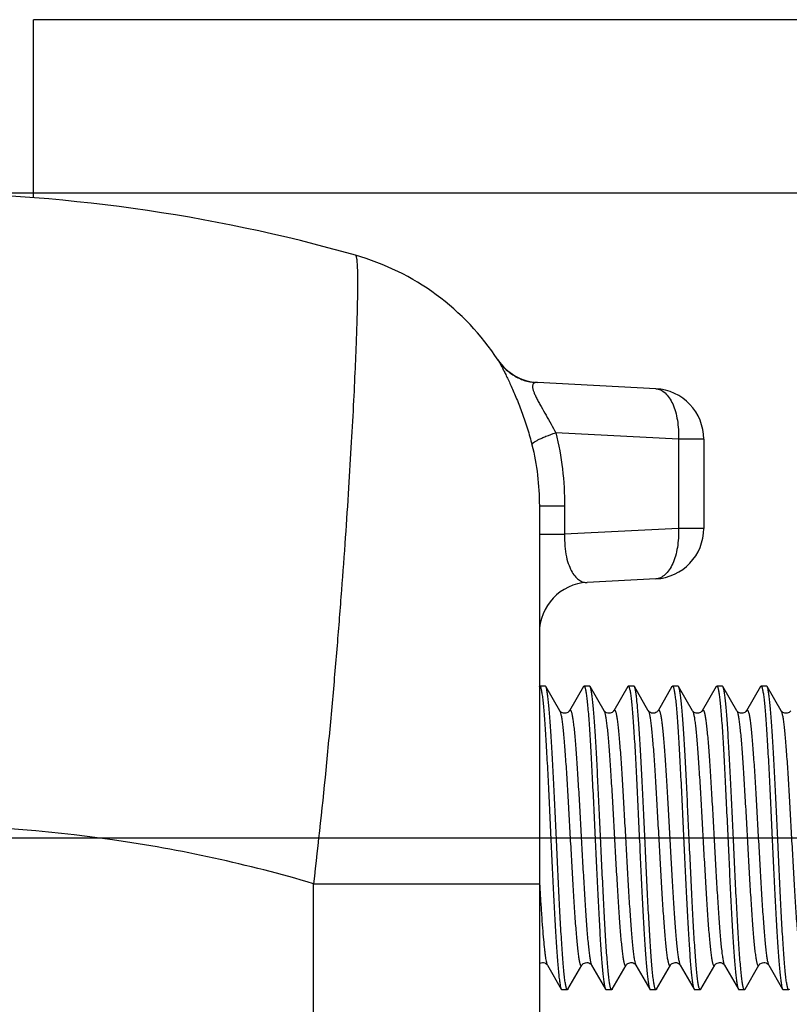
# Model space of a CAD drawing. Units: millimetres. Extents: x 0 to 1680, y 0 to 1188.
# Drawn here: x 564 to 595, y 644 to 683 of the extents above; entities that cross this region are included whole.
import ezdxf

# ---------------------------------------------------------------- set-up
doc = ezdxf.new("R2010")
doc.units = ezdxf.units.MM
doc.header["$LTSCALE"] = 25.4
doc.linetypes.add('CENTER', pattern=[15, 9, -2, 2, -2])
doc.layers.add('DTM_AXIS', color=7, linetype='Continuous')
doc.styles.add('TE', font='romans.shx')
doc.dimstyles.new('TE 1.1', dxfattribs={"dimtxt": 2.5, "dimasz": 2.5, "dimexe": 1, "dimexo": 0.0625, "dimgap": 1, "dimtad": 1, "dimtih": 1, "dimtoh": 1, "dimzin": 12, "dimdsep": 46, "dimtxsty": 'TE', "dimcen": 0.09, "dimclrd": 3, "dimclre": 3, "dimclrt": 30, "dimadec": 1, "dimazin": 3, "dimtfac": 1, "dimtofl": 0, "dimtmove": 0, "dimatfit": 3, "dimfxl": 1, "dimtfillclr": 256, "dimtolj": 1, "dimtzin": 0, "dimlwd": -1, "dimlwe": -1, "dimarcsym": 0})

# ---------------------------------------------------------------- blocks, each defined once
blk = doc.blocks.new('*D63')
at = {"color": 3}
for p, q in [((558.788, 1295.698), (670.248, 1295.698)), ((666.248, 1285.698), (666.248, 1242.198)), ((666.248, 1180.698), (666.248, 1224.198)), ((558.788, 1170.698), (670.248, 1170.698))]:
    blk.add_line(p, q, dxfattribs=at)
for points in [[(667.914, 1285.698), (664.581, 1285.698), (666.248, 1295.698)], [(664.581, 1180.698), (667.914, 1180.698), (666.248, 1170.698)]]:
    blk.add_solid(points, dxfattribs=at)
at = {"layer": 'Defpoints', "color": 0}
for p in [(558.538, 1295.698), (666.248, 1295.698), (558.538, 1170.698)]:
    blk.add_point(p, dxfattribs=at)
at = {"color": 30, "insert": (666.248, 1233.198), "char_height": 10, "attachment_point": 5, "style": 'TE'}
blk.add_mtext('\\A1;125', dxfattribs=at)
blk = doc.blocks.new('2314108')
at = {"color": 30}
blk.add_line((625.538, 1302.544), (563.538, 1302.544), dxfattribs=at)
at = {"color": 2, "linetype": 'Continuous'}
for p, q in [((588.143, 1287.956), (583.465, 1288.201)), ((590.038, 1285.959), (590.038, 1282.436)), ((583.538, 1283.322), (583.538, 1182.783)), ((588.143, 1280.439), (585.434, 1280.297)), ((584.346, 1275.228), (583.795, 1276.178)), ((585.282, 1276.178), (584.731, 1275.228)), ((586.096, 1275.228), (585.545, 1276.178)), ((587.032, 1276.178), (586.481, 1275.228)), ((587.846, 1275.228), (587.295, 1276.178)), ((589.596, 1275.228), (589.045, 1276.178)), ((590.532, 1276.178), (589.981, 1275.228)), ((591.346, 1275.228), (590.795, 1276.178)), ((592.282, 1276.178), (591.731, 1275.228)), ((593.096, 1275.228), (592.545, 1276.178)), ((583.856, 1265.168), (584.407, 1264.217)), ((584.67, 1264.217), (585.221, 1265.168)), ((585.606, 1265.168), (586.157, 1264.217)), ((586.42, 1264.217), (586.971, 1265.168)), ((587.356, 1265.168), (587.907, 1264.217)), ((588.17, 1264.217), (588.721, 1265.168)), ((589.106, 1265.168), (589.657, 1264.217)), ((589.92, 1264.217), (590.471, 1265.168)), ((590.856, 1265.168), (591.407, 1264.217)), ((591.67, 1264.217), (592.221, 1265.168)), ((592.606, 1265.168), (593.157, 1264.217))]:
    blk.add_line(p, q, dxfattribs=at)
at = {"color": 3, "linetype": 'Continuous'}
for p, q in [((589.038, 1285.959), (584.188, 1286.213)), ((590.038, 1285.959), (589.038, 1285.959)), ((589.038, 1285.959), (589.038, 1282.436)), ((583.538, 1283.322), (584.538, 1283.322)), ((584.538, 1283.322), (584.538, 1282.2)), ((583.538, 1282.2), (584.538, 1282.2)), ((589.038, 1282.436), (584.538, 1282.2)), ((590.038, 1282.436), (589.038, 1282.436)), ((583.538, 1268.53), (583.547, 1268.388)), ((574.61, 1268.389), (583.538, 1268.389)), ((574.61, 1198.006), (574.61, 1268.389))]:
    blk.add_line(p, q, dxfattribs=at)
at = {"color": 2, "linetype": 'Continuous'}
for points in [[(588.782, 1276.178), (588.23, 1275.227), (588.223, 1275.216), (588.212, 1275.202), (588.196, 1275.185), (588.174, 1275.167), (588.145, 1275.15), (588.11, 1275.135), (588.07, 1275.126), (588.038, 1275.124)], [(584.731, 1275.228), (584.73, 1275.226), (584.721, 1275.214), (584.708, 1275.197), (584.688, 1275.178), (584.661, 1275.159), (584.625, 1275.141), (584.583, 1275.128), (584.536, 1275.124), (584.49, 1275.129), (584.448, 1275.142), (584.413, 1275.16), (584.386, 1275.18), (584.367, 1275.199), (584.354, 1275.215), (584.347, 1275.227), (584.346, 1275.228)], [(586.481, 1275.228), (586.48, 1275.226), (586.471, 1275.214), (586.458, 1275.197), (586.438, 1275.178), (586.411, 1275.159), (586.375, 1275.141), (586.333, 1275.128), (586.286, 1275.124), (586.24, 1275.129), (586.198, 1275.142), (586.163, 1275.16), (586.136, 1275.18), (586.117, 1275.199), (586.104, 1275.215), (586.097, 1275.227), (586.096, 1275.228)], [(588.038, 1275.124), (588.008, 1275.126), (587.967, 1275.135), (587.931, 1275.15), (587.902, 1275.168), (587.88, 1275.186), (587.864, 1275.203), (587.853, 1275.217), (587.846, 1275.228)], [(589.981, 1275.228), (589.98, 1275.226), (589.971, 1275.214), (589.958, 1275.197), (589.938, 1275.178), (589.911, 1275.159), (589.875, 1275.141), (589.833, 1275.128), (589.786, 1275.124), (589.74, 1275.129), (589.698, 1275.142), (589.663, 1275.16), (589.636, 1275.18), (589.617, 1275.199), (589.604, 1275.215), (589.597, 1275.227), (589.596, 1275.228)], [(591.731, 1275.228), (591.73, 1275.226), (591.721, 1275.214), (591.708, 1275.197), (591.688, 1275.178), (591.661, 1275.159), (591.625, 1275.141), (591.583, 1275.128), (591.536, 1275.124), (591.49, 1275.129), (591.448, 1275.142), (591.413, 1275.16), (591.386, 1275.18), (591.367, 1275.199), (591.354, 1275.215), (591.347, 1275.227), (591.346, 1275.228)], [(593.481, 1275.228), (593.48, 1275.226), (593.471, 1275.214), (593.458, 1275.197), (593.438, 1275.178), (593.411, 1275.159), (593.375, 1275.141), (593.333, 1275.128), (593.286, 1275.124), (593.24, 1275.129), (593.198, 1275.142), (593.163, 1275.16), (593.136, 1275.18), (593.117, 1275.199), (593.104, 1275.215), (593.097, 1275.227), (593.096, 1275.228)], [(583.538, 1265.235), (583.573, 1265.253), (583.615, 1265.266), (583.661, 1265.271), (583.708, 1265.267), (583.75, 1265.254), (583.786, 1265.237), (583.813, 1265.217), (583.833, 1265.198), (583.846, 1265.182), (583.855, 1265.169), (583.856, 1265.168)], [(585.221, 1265.168), (585.222, 1265.169), (585.229, 1265.18), (585.242, 1265.196), (585.261, 1265.215), (585.288, 1265.235), (585.323, 1265.253), (585.365, 1265.266), (585.411, 1265.271), (585.458, 1265.267), (585.5, 1265.254), (585.536, 1265.237), (585.563, 1265.217), (585.583, 1265.198), (585.596, 1265.182), (585.605, 1265.169), (585.606, 1265.168)], [(586.971, 1265.168), (586.972, 1265.169), (586.979, 1265.18), (586.992, 1265.196), (587.011, 1265.215), (587.038, 1265.235), (587.073, 1265.253), (587.115, 1265.266), (587.161, 1265.271), (587.208, 1265.267), (587.25, 1265.254), (587.286, 1265.237), (587.313, 1265.217), (587.333, 1265.198), (587.346, 1265.182), (587.355, 1265.169), (587.356, 1265.168)], [(588.721, 1265.168), (588.722, 1265.169), (588.729, 1265.18), (588.742, 1265.196), (588.761, 1265.215), (588.788, 1265.235), (588.823, 1265.253), (588.865, 1265.266), (588.911, 1265.271), (588.958, 1265.267), (589, 1265.254), (589.036, 1265.237), (589.063, 1265.217), (589.083, 1265.198), (589.096, 1265.182), (589.105, 1265.169), (589.106, 1265.168)], [(590.471, 1265.168), (590.472, 1265.169), (590.479, 1265.18), (590.492, 1265.196), (590.511, 1265.215), (590.538, 1265.235), (590.573, 1265.253), (590.615, 1265.266), (590.661, 1265.271), (590.708, 1265.267), (590.75, 1265.254), (590.786, 1265.237), (590.813, 1265.217), (590.833, 1265.198), (590.846, 1265.182), (590.855, 1265.169), (590.856, 1265.168)], [(592.221, 1265.168), (592.222, 1265.169), (592.229, 1265.18), (592.242, 1265.196), (592.261, 1265.215), (592.288, 1265.235), (592.323, 1265.253), (592.365, 1265.266), (592.411, 1265.271), (592.458, 1265.267), (592.5, 1265.254), (592.536, 1265.237), (592.563, 1265.217), (592.583, 1265.198), (592.596, 1265.182), (592.605, 1265.169), (592.606, 1265.168)]]:
    blk.add_lwpolyline(points, dxfattribs=at)
for centre, radius, start, end in [((558.538, 1230.698), 65, 74.17338, 90), ((573.538, 1283.613), 10, 33.1559, 74.1734), ((583.569, 1290.199), 2, 213.2875, 267), ((588.038, 1285.959), 2, 0, 87), ((588.038, 1282.436), 2, 273, 0), ((585.538, 1278.3), 2, 93, 180)]:
    blk.add_arc(centre, radius, start, end, dxfattribs=at)
at = {"color": 3, "linetype": 'Continuous'}
for points, knots in [([(576.266, 1293.234), (576.271, 1293.232), (576.279, 1293.224), (576.286, 1293.21), (576.295, 1293.187), (576.305, 1293.15), (576.314, 1293.093), (576.323, 1293.022), (576.333, 1292.898), (576.343, 1292.705), (576.349, 1292.43), (576.351, 1292.097), (576.348, 1291.707), (576.34, 1291.261), (576.328, 1290.76), (576.311, 1290.205), (576.289, 1289.597), (576.251, 1288.687), (576.192, 1287.431), (576.104, 1285.791), (575.995, 1283.986), (575.866, 1282.035), (575.715, 1279.957), (575.542, 1277.772), (575.346, 1275.501), (575.051, 1272.362), (574.797, 1269.984), (574.61, 1268.389)], [0, 0, 0, 0, 0.000716, 0.001239, 0.001891, 0.00361, 0.005903, 0.008779, 0.012242, 0.020933, 0.031968, 0.045329, 0.060985, 0.078901, 0.099031, 0.121327, 0.145733, 0.172186, 0.230963, 0.297063, 0.369822, 0.448515, 0.532369, 0.620572, 0.71229, 0.806671, 1, 1, 1, 1]), ([(581.91, 1289.082), (581.991, 1288.959), (582.18, 1288.73), (582.533, 1288.458), (582.937, 1288.271), (583.229, 1288.21), (583.375, 1288.195)], [0, 0, 0, 0, 0.249633, 0.499432, 0.749529, 1, 1, 1, 1]), ([(581.91, 1289.082), (581.919, 1289.069), (581.939, 1289.035), (581.975, 1288.971), (582.022, 1288.882), (582.082, 1288.768), (582.153, 1288.628), (582.271, 1288.39), (582.44, 1288.032), (582.653, 1287.54), (582.872, 1286.979), (583.076, 1286.373), (583.194, 1285.954), (583.247, 1285.741)], [0, 0, 0, 0, 0.012915, 0.033075, 0.060849, 0.096507, 0.140172, 0.191778, 0.317421, 0.468578, 0.638023, 0.817754, 1, 1, 1, 1]), ([(583.375, 1288.195), (583.36, 1288.191), (583.329, 1288.179), (583.292, 1288.145), (583.271, 1288.093), (583.268, 1288.039), (583.274, 1287.988), (583.287, 1287.924), (583.316, 1287.83), (583.369, 1287.705), (583.438, 1287.564), (583.519, 1287.41), (583.642, 1287.19), (583.805, 1286.906), (584, 1286.561), (584.127, 1286.329), (584.188, 1286.213)], [0, 0, 0, 0, 0.021666, 0.042449, 0.065558, 0.094776, 0.112701, 0.133196, 0.182476, 0.242851, 0.313051, 0.390895, 0.47403, 0.648558, 0.825812, 1, 1, 1, 1]), ([(583.465, 1288.201), (583.457, 1288.202), (583.427, 1288.203), (583.396, 1288.2), (583.375, 1288.195)], [0, 0, 0, 0, 0.273073, 1, 1, 1, 1]), ([(588.143, 1287.956), (588.175, 1287.955), (588.24, 1287.945), (588.37, 1287.899), (588.526, 1287.79), (588.686, 1287.596), (588.821, 1287.345), (588.928, 1287.045), (589.002, 1286.705), (589.041, 1286.339), (589.043, 1286.087), (589.038, 1285.959)], [0, 0, 0, 0, 0.040883, 0.08288, 0.173703, 0.278187, 0.398269, 0.533331, 0.681047, 0.837979, 1, 1, 1, 1]), ([(583.247, 1285.741), (583.247, 1285.756), (583.261, 1285.78), (583.286, 1285.807), (583.328, 1285.843), (583.401, 1285.89), (583.51, 1285.948), (583.646, 1286.011), (583.873, 1286.104), (584.058, 1286.17), (584.188, 1286.213)], [0, 0, 0, 0, 0.041475, 0.070391, 0.105572, 0.195429, 0.311214, 0.451724, 0.615046, 1, 1, 1, 1]), ([(584.188, 1286.213), (584.306, 1285.743), (584.481, 1284.783), (584.538, 1283.81), (584.538, 1283.322)], [0, 0, 0, 0, 0.498779, 1, 1, 1, 1]), ([(583.247, 1285.741), (583.345, 1285.347), (583.491, 1284.544), (583.538, 1283.73), (583.538, 1283.322)], [0, 0, 0, 0, 0.498956, 1, 1, 1, 1]), ([(584.538, 1282.2), (584.532, 1282.042), (584.538, 1281.741), (584.597, 1281.325), (584.696, 1280.98), (584.82, 1280.712), (584.96, 1280.515), (585.111, 1280.381), (585.271, 1280.306), (585.381, 1280.294), (585.434, 1280.297)], [0, 0, 0, 0, 0.205737, 0.390997, 0.545875, 0.671704, 0.77385, 0.858391, 0.931598, 1, 1, 1, 1]), ([(589.038, 1282.436), (589.043, 1282.309), (589.041, 1282.056), (589.002, 1281.69), (588.928, 1281.35), (588.821, 1281.05), (588.686, 1280.799), (588.526, 1280.606), (588.37, 1280.496), (588.24, 1280.45), (588.175, 1280.441), (588.143, 1280.439)], [0, 0, 0, 0, 0.162021, 0.318953, 0.466669, 0.601731, 0.721813, 0.826297, 0.91712, 0.959117, 1, 1, 1, 1]), ([(584.346, 1275.228), (584.351, 1275.218), (584.362, 1275.195), (584.375, 1275.153), (584.388, 1275.099), (584.408, 1275.004), (584.431, 1274.857), (584.458, 1274.647), (584.485, 1274.394), (584.512, 1274.101), (584.539, 1273.77), (584.566, 1273.405), (584.593, 1273.008), (584.63, 1272.43), (584.676, 1271.66), (584.729, 1270.701), (584.774, 1269.884), (584.811, 1269.23), (584.838, 1268.75), (584.865, 1268.284), (584.892, 1267.837), (584.919, 1267.412), (584.946, 1267.014), (584.974, 1266.647), (585.001, 1266.314), (585.028, 1266.018), (585.051, 1265.796), (585.07, 1265.64), (585.083, 1265.539), (585.097, 1265.449), (585.111, 1265.37), (585.124, 1265.304), (585.137, 1265.248), (585.151, 1265.205), (585.162, 1265.177), (585.172, 1265.16), (585.181, 1265.15), (585.191, 1265.144), (585.201, 1265.146), (585.208, 1265.15), (585.215, 1265.158), (585.219, 1265.164), (585.221, 1265.168)], [0, 0, 0, 0, 0.003205, 0.007514, 0.01295, 0.019517, 0.036012, 0.056883, 0.081947, 0.110975, 0.143693, 0.179792, 0.218927, 0.260723, 0.35068, 0.44622, 0.543683, 0.591968, 0.639336, 0.685333, 0.729516, 0.771462, 0.810771, 0.847065, 0.879998, 0.909259, 0.934573, 0.945675, 0.955706, 0.964644, 0.972473, 0.979178, 0.984752, 0.989197, 0.992535, 0.993808, 0.99484, 0.996341, 0.997022, 0.99781, 0.998788, 1, 1, 1, 1]), ([(584.731, 1275.228), (584.733, 1275.231), (584.737, 1275.237), (584.744, 1275.245), (584.751, 1275.25), (584.761, 1275.252), (584.771, 1275.245), (584.779, 1275.235), (584.789, 1275.219), (584.801, 1275.19), (584.814, 1275.147), (584.828, 1275.092), (584.841, 1275.025), (584.855, 1274.946), (584.868, 1274.856), (584.882, 1274.755), (584.901, 1274.599), (584.924, 1274.377), (584.951, 1274.082), (584.978, 1273.748), (585.005, 1273.381), (585.032, 1272.983), (585.059, 1272.559), (585.087, 1272.111), (585.114, 1271.645), (585.141, 1271.165), (585.177, 1270.511), (585.222, 1269.694), (585.276, 1268.735), (585.321, 1267.965), (585.359, 1267.387), (585.386, 1266.991), (585.413, 1266.625), (585.44, 1266.295), (585.467, 1266.001), (585.494, 1265.748), (585.52, 1265.538), (585.544, 1265.391), (585.563, 1265.296), (585.577, 1265.242), (585.59, 1265.201), (585.6, 1265.177), (585.606, 1265.168)], [0, 0, 0, 0, 0.001212, 0.00219, 0.002977, 0.003658, 0.00516, 0.006192, 0.007465, 0.010803, 0.015248, 0.020823, 0.027528, 0.035356, 0.044295, 0.054326, 0.065428, 0.090742, 0.120003, 0.152937, 0.189231, 0.228539, 0.270486, 0.314669, 0.360665, 0.408033, 0.456318, 0.553781, 0.649321, 0.739277, 0.781074, 0.820209, 0.856307, 0.889025, 0.918053, 0.943117, 0.963988, 0.980483, 0.98705, 0.992486, 0.996795, 1, 1, 1, 1]), ([(586.096, 1275.228), (586.101, 1275.218), (586.112, 1275.195), (586.125, 1275.153), (586.138, 1275.099), (586.158, 1275.004), (586.181, 1274.857), (586.208, 1274.647), (586.235, 1274.394), (586.262, 1274.101), (586.289, 1273.77), (586.316, 1273.405), (586.343, 1273.008), (586.38, 1272.43), (586.426, 1271.66), (586.479, 1270.701), (586.524, 1269.884), (586.561, 1269.23), (586.588, 1268.75), (586.615, 1268.284), (586.642, 1267.837), (586.669, 1267.412), (586.696, 1267.014), (586.724, 1266.647), (586.751, 1266.314), (586.778, 1266.018), (586.801, 1265.796), (586.82, 1265.64), (586.833, 1265.539), (586.847, 1265.449), (586.861, 1265.37), (586.874, 1265.304), (586.887, 1265.248), (586.901, 1265.205), (586.912, 1265.177), (586.922, 1265.16), (586.931, 1265.15), (586.941, 1265.144), (586.951, 1265.146), (586.958, 1265.15), (586.965, 1265.158), (586.969, 1265.164), (586.971, 1265.168)], [0, 0, 0, 0, 0.003205, 0.007514, 0.01295, 0.019517, 0.036012, 0.056883, 0.081947, 0.110975, 0.143693, 0.179792, 0.218927, 0.260723, 0.35068, 0.44622, 0.543683, 0.591968, 0.639336, 0.685333, 0.729516, 0.771462, 0.810771, 0.847065, 0.879998, 0.909259, 0.934573, 0.945675, 0.955706, 0.964644, 0.972473, 0.979178, 0.984752, 0.989197, 0.992535, 0.993808, 0.99484, 0.996341, 0.997022, 0.99781, 0.998788, 1, 1, 1, 1]), ([(586.481, 1275.228), (586.483, 1275.231), (586.487, 1275.237), (586.494, 1275.245), (586.501, 1275.25), (586.511, 1275.252), (586.521, 1275.245), (586.529, 1275.235), (586.539, 1275.219), (586.551, 1275.19), (586.564, 1275.147), (586.578, 1275.092), (586.591, 1275.025), (586.605, 1274.946), (586.618, 1274.856), (586.632, 1274.755), (586.651, 1274.599), (586.674, 1274.377), (586.701, 1274.082), (586.728, 1273.748), (586.755, 1273.381), (586.782, 1272.983), (586.809, 1272.559), (586.837, 1272.111), (586.864, 1271.645), (586.891, 1271.165), (586.927, 1270.511), (586.972, 1269.694), (587.026, 1268.735), (587.071, 1267.965), (587.109, 1267.387), (587.136, 1266.991), (587.163, 1266.625), (587.19, 1266.295), (587.217, 1266.001), (587.244, 1265.748), (587.27, 1265.538), (587.294, 1265.391), (587.313, 1265.296), (587.327, 1265.242), (587.34, 1265.201), (587.35, 1265.177), (587.356, 1265.168)], [0, 0, 0, 0, 0.001212, 0.00219, 0.002977, 0.003658, 0.00516, 0.006192, 0.007465, 0.010803, 0.015248, 0.020823, 0.027528, 0.035356, 0.044295, 0.054326, 0.065428, 0.090742, 0.120003, 0.152937, 0.189231, 0.228539, 0.270486, 0.314669, 0.360665, 0.408033, 0.456318, 0.553781, 0.649321, 0.739277, 0.781074, 0.820209, 0.856307, 0.889025, 0.918053, 0.943117, 0.963988, 0.980483, 0.98705, 0.992486, 0.996795, 1, 1, 1, 1]), ([(587.846, 1275.228), (587.851, 1275.218), (587.862, 1275.195), (587.875, 1275.153), (587.888, 1275.099), (587.908, 1275.004), (587.931, 1274.857), (587.958, 1274.647), (587.985, 1274.394), (588.012, 1274.101), (588.039, 1273.77), (588.066, 1273.405), (588.093, 1273.008), (588.13, 1272.43), (588.176, 1271.66), (588.229, 1270.701), (588.274, 1269.884), (588.311, 1269.23), (588.338, 1268.75), (588.365, 1268.284), (588.392, 1267.837), (588.419, 1267.412), (588.446, 1267.014), (588.474, 1266.647), (588.501, 1266.314), (588.528, 1266.018), (588.551, 1265.796), (588.57, 1265.64), (588.583, 1265.539), (588.597, 1265.449), (588.611, 1265.37), (588.624, 1265.304), (588.637, 1265.248), (588.651, 1265.205), (588.662, 1265.177), (588.672, 1265.16), (588.681, 1265.15), (588.691, 1265.144), (588.701, 1265.146), (588.708, 1265.15), (588.715, 1265.158), (588.719, 1265.164), (588.721, 1265.168)], [0, 0, 0, 0, 0.003205, 0.007514, 0.01295, 0.019517, 0.036012, 0.056883, 0.081947, 0.110975, 0.143693, 0.179792, 0.218926, 0.260723, 0.35068, 0.44622, 0.543683, 0.591968, 0.639336, 0.685333, 0.729516, 0.771462, 0.81077, 0.847064, 0.879998, 0.909259, 0.934573, 0.945675, 0.955706, 0.964644, 0.972473, 0.979178, 0.984752, 0.989197, 0.992535, 0.993808, 0.99484, 0.996341, 0.997022, 0.99781, 0.998788, 1, 1, 1, 1]), ([(588.231, 1275.228), (588.233, 1275.231), (588.239, 1275.241), (588.249, 1275.251), (588.257, 1275.251)], [0, 0, 0, 0, 0.336256, 1, 1, 1, 1]), ([(588.257, 1275.251), (588.262, 1275.251), (588.27, 1275.246), (588.278, 1275.237), (588.287, 1275.222), (588.299, 1275.196), (588.312, 1275.156), (588.325, 1275.105), (588.338, 1275.042), (588.351, 1274.969), (588.369, 1274.85), (588.392, 1274.676), (588.418, 1274.436), (588.444, 1274.158), (588.471, 1273.844), (588.497, 1273.497), (588.533, 1272.977), (588.578, 1272.271), (588.63, 1271.375), (588.682, 1270.435), (588.734, 1269.487), (588.786, 1268.565), (588.83, 1267.827), (588.866, 1267.275), (588.892, 1266.899), (588.919, 1266.552), (588.945, 1266.238), (588.971, 1265.959), (588.997, 1265.72), (589.023, 1265.52), (589.046, 1265.381), (589.065, 1265.291), (589.078, 1265.239), (589.09, 1265.199), (589.1, 1265.177), (589.106, 1265.168)], [0, 0, 0, 0, 0.001424, 0.002385, 0.003569, 0.006672, 0.010816, 0.016023, 0.022298, 0.029636, 0.038025, 0.057893, 0.081743, 0.109368, 0.140526, 0.174939, 0.212298, 0.294491, 0.38415, 0.478047, 0.572799, 0.664993, 0.751307, 0.791277, 0.828636, 0.863048, 0.894206, 0.92183, 0.945679, 0.965547, 0.981272, 0.987546, 0.992753, 0.996897, 1, 1, 1, 1]), ([(589.596, 1275.228), (589.601, 1275.218), (589.612, 1275.195), (589.625, 1275.153), (589.638, 1275.099), (589.658, 1275.004), (589.681, 1274.857), (589.708, 1274.647), (589.735, 1274.394), (589.762, 1274.101), (589.789, 1273.77), (589.816, 1273.405), (589.843, 1273.008), (589.88, 1272.43), (589.926, 1271.66), (589.979, 1270.701), (590.024, 1269.884), (590.061, 1269.23), (590.088, 1268.75), (590.115, 1268.284), (590.142, 1267.837), (590.169, 1267.412), (590.196, 1267.014), (590.224, 1266.647), (590.251, 1266.314), (590.278, 1266.018), (590.301, 1265.796), (590.32, 1265.64), (590.333, 1265.539), (590.347, 1265.449), (590.361, 1265.37), (590.374, 1265.304), (590.387, 1265.248), (590.401, 1265.205), (590.412, 1265.177), (590.422, 1265.16), (590.431, 1265.15), (590.441, 1265.144), (590.451, 1265.146), (590.458, 1265.15), (590.465, 1265.158), (590.469, 1265.164), (590.471, 1265.168)], [0, 0, 0, 0, 0.003205, 0.007514, 0.01295, 0.019517, 0.036012, 0.056883, 0.081947, 0.110975, 0.143693, 0.179792, 0.218927, 0.260723, 0.35068, 0.44622, 0.543683, 0.591968, 0.639336, 0.685333, 0.729516, 0.771462, 0.810771, 0.847065, 0.879998, 0.909259, 0.934573, 0.945675, 0.955706, 0.964644, 0.972473, 0.979178, 0.984752, 0.989197, 0.992535, 0.993808, 0.99484, 0.996341, 0.997022, 0.99781, 0.998788, 1, 1, 1, 1]), ([(589.981, 1275.228), (589.983, 1275.231), (589.987, 1275.237), (589.994, 1275.245), (590.001, 1275.25), (590.011, 1275.252), (590.021, 1275.245), (590.029, 1275.235), (590.039, 1275.219), (590.051, 1275.19), (590.064, 1275.147), (590.078, 1275.092), (590.091, 1275.025), (590.105, 1274.946), (590.118, 1274.856), (590.132, 1274.755), (590.151, 1274.599), (590.174, 1274.377), (590.201, 1274.082), (590.228, 1273.748), (590.255, 1273.381), (590.282, 1272.983), (590.309, 1272.559), (590.337, 1272.111), (590.364, 1271.645), (590.391, 1271.165), (590.427, 1270.511), (590.472, 1269.694), (590.526, 1268.735), (590.571, 1267.965), (590.609, 1267.387), (590.636, 1266.991), (590.663, 1266.625), (590.69, 1266.295), (590.717, 1266.001), (590.744, 1265.748), (590.77, 1265.538), (590.794, 1265.391), (590.813, 1265.296), (590.827, 1265.242), (590.84, 1265.201), (590.85, 1265.177), (590.856, 1265.168)], [0, 0, 0, 0, 0.001212, 0.00219, 0.002977, 0.003658, 0.00516, 0.006192, 0.007465, 0.010803, 0.015248, 0.020823, 0.027528, 0.035356, 0.044295, 0.054326, 0.065428, 0.090742, 0.120003, 0.152937, 0.189231, 0.228539, 0.270486, 0.314669, 0.360665, 0.408033, 0.456318, 0.553781, 0.649321, 0.739277, 0.781074, 0.820209, 0.856307, 0.889025, 0.918053, 0.943117, 0.963988, 0.980483, 0.98705, 0.992486, 0.996795, 1, 1, 1, 1]), ([(591.346, 1275.228), (591.351, 1275.218), (591.362, 1275.195), (591.375, 1275.153), (591.388, 1275.099), (591.408, 1275.004), (591.431, 1274.857), (591.458, 1274.647), (591.485, 1274.394), (591.512, 1274.101), (591.539, 1273.77), (591.566, 1273.405), (591.593, 1273.008), (591.63, 1272.43), (591.676, 1271.66), (591.729, 1270.701), (591.774, 1269.884), (591.811, 1269.23), (591.838, 1268.75), (591.865, 1268.284), (591.892, 1267.837), (591.919, 1267.412), (591.946, 1267.014), (591.974, 1266.647), (592.001, 1266.314), (592.028, 1266.018), (592.051, 1265.796), (592.07, 1265.64), (592.083, 1265.539), (592.097, 1265.449), (592.111, 1265.37), (592.124, 1265.304), (592.137, 1265.248), (592.151, 1265.205), (592.162, 1265.177), (592.172, 1265.16), (592.181, 1265.15), (592.191, 1265.144), (592.201, 1265.146), (592.208, 1265.15), (592.215, 1265.158), (592.219, 1265.164), (592.221, 1265.168)], [0, 0, 0, 0, 0.003205, 0.007514, 0.01295, 0.019517, 0.036012, 0.056883, 0.081947, 0.110975, 0.143693, 0.179792, 0.218927, 0.260723, 0.35068, 0.44622, 0.543683, 0.591968, 0.639336, 0.685333, 0.729516, 0.771462, 0.810771, 0.847065, 0.879998, 0.909259, 0.934573, 0.945675, 0.955706, 0.964644, 0.972473, 0.979178, 0.984752, 0.989197, 0.992535, 0.993808, 0.99484, 0.996341, 0.997022, 0.99781, 0.998788, 1, 1, 1, 1]), ([(591.731, 1275.228), (591.733, 1275.231), (591.737, 1275.237), (591.744, 1275.245), (591.751, 1275.25), (591.761, 1275.252), (591.771, 1275.245), (591.779, 1275.235), (591.789, 1275.219), (591.801, 1275.19), (591.814, 1275.147), (591.828, 1275.092), (591.841, 1275.025), (591.855, 1274.946), (591.868, 1274.856), (591.882, 1274.755), (591.901, 1274.599), (591.924, 1274.377), (591.951, 1274.082), (591.978, 1273.748), (592.005, 1273.381), (592.032, 1272.983), (592.059, 1272.559), (592.087, 1272.111), (592.114, 1271.645), (592.141, 1271.165), (592.177, 1270.511), (592.222, 1269.694), (592.276, 1268.735), (592.321, 1267.965), (592.359, 1267.387), (592.386, 1266.991), (592.413, 1266.625), (592.44, 1266.295), (592.467, 1266.001), (592.494, 1265.748), (592.52, 1265.538), (592.544, 1265.391), (592.563, 1265.296), (592.577, 1265.242), (592.59, 1265.201), (592.6, 1265.177), (592.606, 1265.168)], [0, 0, 0, 0, 0.001212, 0.00219, 0.002977, 0.003658, 0.00516, 0.006192, 0.007465, 0.010803, 0.015248, 0.020823, 0.027528, 0.035356, 0.044295, 0.054326, 0.065428, 0.090742, 0.120003, 0.152937, 0.189231, 0.228539, 0.270486, 0.314669, 0.360665, 0.408033, 0.456318, 0.553781, 0.649321, 0.739277, 0.781074, 0.820209, 0.856307, 0.889025, 0.918053, 0.943117, 0.963988, 0.980483, 0.98705, 0.992486, 0.996795, 1, 1, 1, 1]), ([(593.096, 1275.228), (593.101, 1275.218), (593.112, 1275.195), (593.125, 1275.153), (593.138, 1275.099), (593.158, 1275.004), (593.181, 1274.857), (593.208, 1274.647), (593.235, 1274.394), (593.262, 1274.101), (593.289, 1273.77), (593.316, 1273.405), (593.343, 1273.008), (593.38, 1272.43), (593.426, 1271.66), (593.479, 1270.701), (593.524, 1269.884), (593.561, 1269.23), (593.588, 1268.75), (593.615, 1268.284), (593.642, 1267.837), (593.669, 1267.412), (593.696, 1267.014), (593.724, 1266.647), (593.751, 1266.314), (593.778, 1266.018), (593.801, 1265.796), (593.82, 1265.64), (593.833, 1265.539), (593.847, 1265.449), (593.861, 1265.37), (593.874, 1265.304), (593.887, 1265.248), (593.901, 1265.205), (593.912, 1265.177), (593.922, 1265.16), (593.931, 1265.15), (593.941, 1265.144), (593.951, 1265.146), (593.958, 1265.15), (593.965, 1265.158), (593.969, 1265.164), (593.971, 1265.168)], [0, 0, 0, 0, 0.003205, 0.007514, 0.01295, 0.019517, 0.036012, 0.056883, 0.081947, 0.110975, 0.143693, 0.179792, 0.218927, 0.260723, 0.35068, 0.44622, 0.543683, 0.591968, 0.639336, 0.685333, 0.729516, 0.771462, 0.810771, 0.847065, 0.879998, 0.909259, 0.934573, 0.945675, 0.955706, 0.964644, 0.972473, 0.979178, 0.984752, 0.989197, 0.992535, 0.993808, 0.99484, 0.996341, 0.997022, 0.99781, 0.998788, 1, 1, 1, 1]), ([(574.61, 1268.389), (572.012, 1269.158), (566.688, 1270.314), (561.255, 1270.698), (558.538, 1270.698)], [0, 0, 0, 0, 0.499307, 1, 1, 1, 1]), ([(583.547, 1268.388), (583.559, 1268.177), (583.584, 1267.769), (583.622, 1267.185), (583.66, 1266.659), (583.698, 1266.2), (583.731, 1265.865), (583.758, 1265.637), (583.777, 1265.499), (583.796, 1265.383), (583.814, 1265.29), (583.831, 1265.227), (583.845, 1265.189), (583.852, 1265.174), (583.856, 1265.168)], [0, 0, 0, 0, 0.196235, 0.378018, 0.541882, 0.684709, 0.803802, 0.853739, 0.896959, 0.933279, 0.962568, 0.984771, 0.993239, 1, 1, 1, 1])]:
    blk.add_open_spline(points, degree=3, knots=knots, dxfattribs=at)
at = {"color": 2, "linetype": 'Continuous'}
for points, knots in [([(583.538, 1276.188), (583.54, 1276.19), (583.544, 1276.194), (583.55, 1276.198), (583.554, 1276.198)], [0, 0, 0, 0, 0.306428, 1, 1, 1, 1]), ([(583.554, 1276.198), (583.559, 1276.198), (583.567, 1276.192), (583.575, 1276.181), (583.582, 1276.168), (583.589, 1276.152), (583.598, 1276.123), (583.61, 1276.078), (583.624, 1276.013), (583.637, 1275.935), (583.651, 1275.842), (583.67, 1275.693), (583.693, 1275.472), (583.72, 1275.171), (583.747, 1274.821), (583.774, 1274.427), (583.801, 1273.992), (583.828, 1273.52), (583.855, 1273.017), (583.892, 1272.296), (583.938, 1271.353), (583.973, 1270.588), (583.991, 1270.198)], [0, 0, 0, 0, 0.002564, 0.004442, 0.006823, 0.009743, 0.013219, 0.021869, 0.032804, 0.046022, 0.061505, 0.079223, 0.121207, 0.1716, 0.22993, 0.295645, 0.368121, 0.446663, 0.530519, 0.618885, 0.805718, 1, 1, 1, 1]), ([(583.795, 1276.178), (583.793, 1276.181), (583.788, 1276.189), (583.779, 1276.198), (583.773, 1276.198)], [0, 0, 0, 0, 0.336382, 1, 1, 1, 1]), ([(584.21, 1270.198), (584.193, 1270.568), (584.159, 1271.296), (584.108, 1272.357), (584.065, 1273.2), (584.029, 1273.828), (584.004, 1274.255), (583.978, 1274.646), (583.952, 1274.999), (583.927, 1275.311), (583.901, 1275.577), (583.879, 1275.771), (583.861, 1275.902), (583.848, 1275.982), (583.835, 1276.049), (583.823, 1276.104), (583.81, 1276.146), (583.8, 1276.169), (583.795, 1276.178)], [0, 0, 0, 0, 0.185411, 0.364418, 0.530841, 0.607516, 0.678939, 0.744492, 0.803614, 0.855797, 0.9006, 0.93765, 0.953174, 0.966657, 0.97808, 0.987433, 0.994725, 1, 1, 1, 1]), ([(585.282, 1276.178), (585.283, 1276.181), (585.288, 1276.189), (585.297, 1276.198), (585.304, 1276.198)], [0, 0, 0, 0, 0.336382, 1, 1, 1, 1]), ([(585.304, 1276.198), (585.309, 1276.198), (585.317, 1276.192), (585.325, 1276.181), (585.332, 1276.168), (585.339, 1276.152), (585.348, 1276.123), (585.36, 1276.078), (585.374, 1276.013), (585.387, 1275.935), (585.401, 1275.842), (585.42, 1275.693), (585.443, 1275.472), (585.47, 1275.171), (585.497, 1274.821), (585.524, 1274.427), (585.551, 1273.992), (585.578, 1273.52), (585.605, 1273.017), (585.642, 1272.296), (585.688, 1271.353), (585.723, 1270.588), (585.741, 1270.198)], [0, 0, 0, 0, 0.002564, 0.004442, 0.006823, 0.009743, 0.013219, 0.021869, 0.032804, 0.046022, 0.061505, 0.079223, 0.121207, 0.1716, 0.22993, 0.295645, 0.368121, 0.446663, 0.530519, 0.618885, 0.805718, 1, 1, 1, 1]), ([(585.545, 1276.178), (585.543, 1276.181), (585.538, 1276.189), (585.529, 1276.198), (585.523, 1276.198)], [0, 0, 0, 0, 0.336383, 1, 1, 1, 1]), ([(585.96, 1270.198), (585.943, 1270.568), (585.909, 1271.296), (585.858, 1272.357), (585.815, 1273.2), (585.779, 1273.828), (585.754, 1274.255), (585.728, 1274.646), (585.702, 1274.999), (585.677, 1275.311), (585.651, 1275.577), (585.629, 1275.771), (585.611, 1275.902), (585.598, 1275.982), (585.585, 1276.049), (585.573, 1276.104), (585.56, 1276.146), (585.55, 1276.169), (585.545, 1276.178)], [0, 0, 0, 0, 0.185411, 0.364418, 0.530841, 0.607516, 0.678938, 0.744492, 0.803614, 0.855797, 0.9006, 0.93765, 0.953174, 0.966657, 0.97808, 0.987433, 0.994725, 1, 1, 1, 1]), ([(587.032, 1276.178), (587.033, 1276.181), (587.038, 1276.189), (587.047, 1276.198), (587.054, 1276.198)], [0, 0, 0, 0, 0.336382, 1, 1, 1, 1]), ([(587.054, 1276.198), (587.059, 1276.198), (587.067, 1276.192), (587.075, 1276.181), (587.082, 1276.168), (587.089, 1276.152), (587.098, 1276.123), (587.11, 1276.078), (587.124, 1276.013), (587.137, 1275.935), (587.151, 1275.842), (587.17, 1275.693), (587.193, 1275.472), (587.22, 1275.171), (587.247, 1274.821), (587.274, 1274.427), (587.301, 1273.992), (587.328, 1273.52), (587.355, 1273.017), (587.392, 1272.296), (587.438, 1271.353), (587.473, 1270.588), (587.491, 1270.198)], [0, 0, 0, 0, 0.002564, 0.004442, 0.006823, 0.009743, 0.013219, 0.021869, 0.032804, 0.046022, 0.061505, 0.079223, 0.121207, 0.171599, 0.229929, 0.295645, 0.368121, 0.446663, 0.530519, 0.618885, 0.805718, 1, 1, 1, 1]), ([(587.295, 1276.178), (587.293, 1276.181), (587.288, 1276.189), (587.279, 1276.198), (587.273, 1276.198)], [0, 0, 0, 0, 0.336385, 1, 1, 1, 1]), ([(587.71, 1270.198), (587.693, 1270.568), (587.659, 1271.296), (587.608, 1272.357), (587.565, 1273.2), (587.529, 1273.828), (587.504, 1274.255), (587.478, 1274.646), (587.452, 1274.999), (587.427, 1275.311), (587.401, 1275.577), (587.379, 1275.771), (587.361, 1275.902), (587.348, 1275.982), (587.335, 1276.049), (587.323, 1276.104), (587.31, 1276.146), (587.3, 1276.169), (587.295, 1276.178)], [0, 0, 0, 0, 0.185411, 0.364418, 0.530841, 0.607516, 0.678939, 0.744492, 0.803614, 0.855797, 0.9006, 0.937651, 0.953174, 0.966657, 0.97808, 0.987433, 0.994725, 1, 1, 1, 1]), ([(588.782, 1276.178), (588.783, 1276.181), (588.788, 1276.189), (588.797, 1276.198), (588.804, 1276.198)], [0, 0, 0, 0, 0.336385, 1, 1, 1, 1]), ([(588.804, 1276.198), (588.809, 1276.198), (588.817, 1276.192), (588.825, 1276.181), (588.832, 1276.168), (588.839, 1276.152), (588.848, 1276.123), (588.86, 1276.078), (588.874, 1276.013), (588.887, 1275.935), (588.901, 1275.842), (588.92, 1275.693), (588.943, 1275.472), (588.97, 1275.171), (588.997, 1274.821), (589.024, 1274.427), (589.051, 1273.992), (589.078, 1273.52), (589.105, 1273.017), (589.142, 1272.296), (589.188, 1271.353), (589.223, 1270.588), (589.241, 1270.198)], [0, 0, 0, 0, 0.002564, 0.004442, 0.006823, 0.009743, 0.013219, 0.021869, 0.032804, 0.046022, 0.061505, 0.079223, 0.121207, 0.1716, 0.22993, 0.295645, 0.368121, 0.446663, 0.530519, 0.618885, 0.805718, 1, 1, 1, 1]), ([(589.045, 1276.178), (589.043, 1276.181), (589.038, 1276.189), (589.029, 1276.198), (589.023, 1276.198)], [0, 0, 0, 0, 0.336382, 1, 1, 1, 1]), ([(589.46, 1270.198), (589.443, 1270.568), (589.409, 1271.296), (589.358, 1272.357), (589.315, 1273.2), (589.279, 1273.828), (589.254, 1274.255), (589.228, 1274.646), (589.202, 1274.999), (589.177, 1275.311), (589.151, 1275.577), (589.129, 1275.771), (589.111, 1275.902), (589.098, 1275.982), (589.085, 1276.049), (589.073, 1276.104), (589.06, 1276.146), (589.05, 1276.169), (589.045, 1276.178)], [0, 0, 0, 0, 0.185411, 0.364418, 0.530841, 0.607516, 0.678938, 0.744492, 0.803614, 0.855797, 0.9006, 0.93765, 0.953174, 0.966657, 0.97808, 0.987433, 0.994725, 1, 1, 1, 1]), ([(590.532, 1276.178), (590.533, 1276.181), (590.538, 1276.189), (590.547, 1276.198), (590.554, 1276.198)], [0, 0, 0, 0, 0.336383, 1, 1, 1, 1]), ([(590.554, 1276.198), (590.559, 1276.198), (590.567, 1276.192), (590.575, 1276.181), (590.582, 1276.168), (590.589, 1276.152), (590.598, 1276.123), (590.61, 1276.078), (590.624, 1276.013), (590.637, 1275.935), (590.651, 1275.842), (590.67, 1275.693), (590.693, 1275.472), (590.72, 1275.171), (590.747, 1274.821), (590.774, 1274.427), (590.801, 1273.992), (590.828, 1273.52), (590.855, 1273.017), (590.892, 1272.296), (590.938, 1271.353), (590.973, 1270.588), (590.991, 1270.198)], [0, 0, 0, 0, 0.002564, 0.004442, 0.006823, 0.009743, 0.013219, 0.021869, 0.032804, 0.046022, 0.061505, 0.079223, 0.121207, 0.1716, 0.22993, 0.295645, 0.368121, 0.446663, 0.530519, 0.618885, 0.805718, 1, 1, 1, 1]), ([(590.795, 1276.178), (590.793, 1276.181), (590.788, 1276.189), (590.779, 1276.198), (590.773, 1276.198)], [0, 0, 0, 0, 0.336382, 1, 1, 1, 1]), ([(591.21, 1270.198), (591.193, 1270.568), (591.159, 1271.296), (591.108, 1272.357), (591.065, 1273.2), (591.029, 1273.828), (591.004, 1274.255), (590.978, 1274.646), (590.952, 1274.999), (590.927, 1275.311), (590.901, 1275.577), (590.879, 1275.771), (590.861, 1275.902), (590.848, 1275.982), (590.835, 1276.049), (590.823, 1276.104), (590.81, 1276.146), (590.8, 1276.169), (590.795, 1276.178)], [0, 0, 0, 0, 0.185411, 0.364418, 0.530841, 0.607516, 0.678939, 0.744492, 0.803614, 0.855797, 0.9006, 0.93765, 0.953174, 0.966657, 0.97808, 0.987433, 0.994725, 1, 1, 1, 1]), ([(592.282, 1276.178), (592.283, 1276.181), (592.288, 1276.189), (592.297, 1276.198), (592.304, 1276.198)], [0, 0, 0, 0, 0.336382, 1, 1, 1, 1]), ([(592.304, 1276.198), (592.309, 1276.198), (592.317, 1276.192), (592.325, 1276.181), (592.332, 1276.168), (592.339, 1276.152), (592.348, 1276.123), (592.36, 1276.078), (592.374, 1276.013), (592.387, 1275.935), (592.401, 1275.842), (592.42, 1275.693), (592.443, 1275.472), (592.47, 1275.171), (592.497, 1274.821), (592.524, 1274.427), (592.551, 1273.992), (592.578, 1273.52), (592.605, 1273.017), (592.642, 1272.296), (592.688, 1271.353), (592.723, 1270.588), (592.741, 1270.198)], [0, 0, 0, 0, 0.002564, 0.004442, 0.006823, 0.009743, 0.013219, 0.021869, 0.032804, 0.046022, 0.061505, 0.079223, 0.121207, 0.1716, 0.22993, 0.295645, 0.368121, 0.446663, 0.530519, 0.618885, 0.805718, 1, 1, 1, 1]), ([(592.545, 1276.178), (592.543, 1276.181), (592.538, 1276.189), (592.529, 1276.198), (592.523, 1276.198)], [0, 0, 0, 0, 0.336383, 1, 1, 1, 1]), ([(592.96, 1270.198), (592.943, 1270.568), (592.909, 1271.296), (592.858, 1272.357), (592.815, 1273.2), (592.779, 1273.828), (592.754, 1274.255), (592.728, 1274.646), (592.702, 1274.999), (592.677, 1275.311), (592.651, 1275.577), (592.629, 1275.771), (592.611, 1275.902), (592.598, 1275.982), (592.585, 1276.049), (592.573, 1276.104), (592.56, 1276.146), (592.55, 1276.169), (592.545, 1276.178)], [0, 0, 0, 0, 0.185411, 0.364418, 0.530841, 0.607516, 0.678938, 0.744492, 0.803614, 0.855797, 0.9006, 0.93765, 0.953174, 0.966657, 0.97808, 0.987433, 0.994725, 1, 1, 1, 1]), ([(583.991, 1270.198), (584.009, 1269.827), (584.042, 1269.099), (584.093, 1268.038), (584.137, 1267.195), (584.172, 1266.567), (584.198, 1266.14), (584.224, 1265.749), (584.249, 1265.396), (584.275, 1265.085), (584.3, 1264.818), (584.323, 1264.624), (584.341, 1264.493), (584.354, 1264.414), (584.366, 1264.346), (584.379, 1264.291), (584.392, 1264.249), (584.401, 1264.226), (584.407, 1264.217)], [0, 0, 0, 0, 0.185411, 0.364418, 0.530841, 0.607516, 0.678939, 0.744492, 0.803614, 0.855797, 0.9006, 0.93765, 0.953174, 0.966657, 0.97808, 0.987433, 0.994725, 1, 1, 1, 1]), ([(584.648, 1264.198), (584.643, 1264.198), (584.634, 1264.204), (584.626, 1264.215), (584.62, 1264.227), (584.613, 1264.244), (584.603, 1264.272), (584.591, 1264.317), (584.578, 1264.382), (584.565, 1264.46), (584.551, 1264.553), (584.532, 1264.703), (584.509, 1264.923), (584.482, 1265.225), (584.455, 1265.574), (584.428, 1265.968), (584.4, 1266.403), (584.373, 1266.875), (584.346, 1267.378), (584.309, 1268.099), (584.264, 1269.042), (584.228, 1269.807), (584.21, 1270.198)], [0, 0, 0, 0, 0.002564, 0.004441, 0.006823, 0.009742, 0.013218, 0.021867, 0.032802, 0.04602, 0.061502, 0.079219, 0.121203, 0.171595, 0.229925, 0.295641, 0.368116, 0.446659, 0.530515, 0.618882, 0.805716, 1, 1, 1, 1]), ([(585.741, 1270.198), (585.759, 1269.827), (585.792, 1269.099), (585.843, 1268.038), (585.887, 1267.195), (585.922, 1266.567), (585.948, 1266.14), (585.974, 1265.749), (585.999, 1265.396), (586.025, 1265.085), (586.05, 1264.818), (586.073, 1264.624), (586.091, 1264.493), (586.104, 1264.414), (586.116, 1264.346), (586.129, 1264.291), (586.142, 1264.249), (586.151, 1264.226), (586.157, 1264.217)], [0, 0, 0, 0, 0.185411, 0.364418, 0.530841, 0.607516, 0.678939, 0.744492, 0.803614, 0.855797, 0.9006, 0.93765, 0.953174, 0.966657, 0.97808, 0.987433, 0.994725, 1, 1, 1, 1]), ([(586.398, 1264.198), (586.393, 1264.198), (586.384, 1264.204), (586.376, 1264.215), (586.37, 1264.227), (586.363, 1264.244), (586.353, 1264.272), (586.341, 1264.317), (586.328, 1264.382), (586.315, 1264.46), (586.301, 1264.553), (586.282, 1264.703), (586.259, 1264.923), (586.232, 1265.225), (586.205, 1265.574), (586.178, 1265.969), (586.15, 1266.403), (586.123, 1266.875), (586.096, 1267.378), (586.059, 1268.099), (586.014, 1269.042), (585.978, 1269.807), (585.96, 1270.198)], [0, 0, 0, 0, 0.002564, 0.004442, 0.006824, 0.009744, 0.01322, 0.021871, 0.032806, 0.046025, 0.061508, 0.079226, 0.121211, 0.171604, 0.229934, 0.29565, 0.368125, 0.446667, 0.530522, 0.618888, 0.805719, 1, 1, 1, 1]), ([(587.491, 1270.198), (587.509, 1269.827), (587.542, 1269.099), (587.593, 1268.038), (587.637, 1267.195), (587.672, 1266.567), (587.698, 1266.14), (587.724, 1265.749), (587.749, 1265.396), (587.775, 1265.085), (587.8, 1264.818), (587.823, 1264.624), (587.841, 1264.493), (587.854, 1264.414), (587.866, 1264.346), (587.879, 1264.291), (587.892, 1264.249), (587.901, 1264.226), (587.907, 1264.217)], [0, 0, 0, 0, 0.185411, 0.364418, 0.530841, 0.607516, 0.678939, 0.744492, 0.803614, 0.855797, 0.9006, 0.93765, 0.953174, 0.966657, 0.97808, 0.987433, 0.994725, 1, 1, 1, 1]), ([(588.148, 1264.198), (588.143, 1264.198), (588.134, 1264.204), (588.126, 1264.215), (588.12, 1264.227), (588.113, 1264.244), (588.103, 1264.272), (588.091, 1264.317), (588.078, 1264.382), (588.065, 1264.46), (588.051, 1264.553), (588.032, 1264.703), (588.009, 1264.923), (587.982, 1265.225), (587.955, 1265.574), (587.928, 1265.968), (587.9, 1266.403), (587.873, 1266.875), (587.846, 1267.378), (587.809, 1268.099), (587.764, 1269.042), (587.728, 1269.807), (587.71, 1270.198)], [0, 0, 0, 0, 0.002564, 0.004441, 0.006823, 0.009742, 0.013218, 0.021867, 0.032802, 0.04602, 0.061502, 0.079219, 0.121203, 0.171595, 0.229925, 0.295641, 0.368116, 0.446659, 0.530515, 0.618882, 0.805716, 1, 1, 1, 1]), ([(589.241, 1270.198), (589.259, 1269.827), (589.292, 1269.099), (589.343, 1268.038), (589.387, 1267.195), (589.422, 1266.567), (589.448, 1266.14), (589.474, 1265.749), (589.499, 1265.396), (589.525, 1265.085), (589.55, 1264.818), (589.573, 1264.624), (589.591, 1264.493), (589.604, 1264.414), (589.616, 1264.346), (589.629, 1264.291), (589.642, 1264.249), (589.651, 1264.226), (589.657, 1264.217)], [0, 0, 0, 0, 0.185411, 0.364418, 0.530841, 0.607516, 0.678939, 0.744492, 0.803614, 0.855797, 0.9006, 0.93765, 0.953174, 0.966657, 0.97808, 0.987433, 0.994725, 1, 1, 1, 1]), ([(589.898, 1264.198), (589.893, 1264.198), (589.884, 1264.204), (589.876, 1264.215), (589.87, 1264.227), (589.863, 1264.244), (589.853, 1264.272), (589.841, 1264.317), (589.828, 1264.382), (589.815, 1264.46), (589.801, 1264.553), (589.782, 1264.703), (589.759, 1264.923), (589.732, 1265.225), (589.705, 1265.574), (589.678, 1265.969), (589.65, 1266.403), (589.623, 1266.875), (589.596, 1267.378), (589.559, 1268.099), (589.514, 1269.042), (589.478, 1269.807), (589.46, 1270.198)], [0, 0, 0, 0, 0.002564, 0.004442, 0.006824, 0.009744, 0.01322, 0.021871, 0.032806, 0.046025, 0.061508, 0.079226, 0.121211, 0.171604, 0.229934, 0.29565, 0.368125, 0.446667, 0.530522, 0.618888, 0.805719, 1, 1, 1, 1]), ([(590.991, 1270.198), (591.009, 1269.827), (591.042, 1269.099), (591.093, 1268.038), (591.137, 1267.195), (591.172, 1266.567), (591.198, 1266.14), (591.224, 1265.749), (591.249, 1265.396), (591.275, 1265.085), (591.3, 1264.818), (591.323, 1264.624), (591.341, 1264.493), (591.354, 1264.414), (591.366, 1264.346), (591.379, 1264.291), (591.392, 1264.249), (591.401, 1264.226), (591.407, 1264.217)], [0, 0, 0, 0, 0.185411, 0.364418, 0.530841, 0.607516, 0.678939, 0.744492, 0.803614, 0.855797, 0.9006, 0.93765, 0.953174, 0.966657, 0.97808, 0.987433, 0.994725, 1, 1, 1, 1]), ([(591.648, 1264.198), (591.643, 1264.198), (591.634, 1264.204), (591.626, 1264.215), (591.62, 1264.227), (591.613, 1264.244), (591.603, 1264.272), (591.591, 1264.317), (591.578, 1264.382), (591.565, 1264.46), (591.551, 1264.553), (591.532, 1264.703), (591.509, 1264.923), (591.482, 1265.225), (591.455, 1265.574), (591.428, 1265.968), (591.4, 1266.403), (591.373, 1266.875), (591.346, 1267.378), (591.309, 1268.099), (591.264, 1269.042), (591.228, 1269.807), (591.21, 1270.198)], [0, 0, 0, 0, 0.002564, 0.004441, 0.006823, 0.009742, 0.013218, 0.021867, 0.032802, 0.04602, 0.061502, 0.079219, 0.121203, 0.171595, 0.229925, 0.295641, 0.368116, 0.446659, 0.530515, 0.618882, 0.805716, 1, 1, 1, 1]), ([(592.741, 1270.198), (592.759, 1269.827), (592.792, 1269.099), (592.843, 1268.038), (592.887, 1267.195), (592.922, 1266.567), (592.948, 1266.14), (592.974, 1265.749), (592.999, 1265.396), (593.025, 1265.085), (593.05, 1264.818), (593.073, 1264.624), (593.091, 1264.493), (593.104, 1264.414), (593.116, 1264.346), (593.129, 1264.291), (593.142, 1264.249), (593.151, 1264.226), (593.157, 1264.217)], [0, 0, 0, 0, 0.185411, 0.364418, 0.530841, 0.607516, 0.678939, 0.744492, 0.803614, 0.855797, 0.9006, 0.93765, 0.953174, 0.966657, 0.97808, 0.987433, 0.994725, 1, 1, 1, 1]), ([(593.398, 1264.198), (593.393, 1264.198), (593.384, 1264.204), (593.376, 1264.215), (593.37, 1264.227), (593.363, 1264.244), (593.353, 1264.272), (593.341, 1264.317), (593.328, 1264.382), (593.315, 1264.46), (593.301, 1264.553), (593.282, 1264.703), (593.259, 1264.923), (593.232, 1265.225), (593.205, 1265.574), (593.178, 1265.969), (593.15, 1266.403), (593.123, 1266.875), (593.096, 1267.378), (593.059, 1268.099), (593.014, 1269.042), (592.978, 1269.807), (592.96, 1270.198)], [0, 0, 0, 0, 0.002564, 0.004442, 0.006824, 0.009744, 0.01322, 0.021871, 0.032806, 0.046025, 0.061508, 0.079226, 0.121211, 0.171604, 0.229934, 0.29565, 0.368125, 0.446667, 0.530522, 0.618888, 0.805719, 1, 1, 1, 1]), ([(584.407, 1264.217), (584.408, 1264.214), (584.413, 1264.206), (584.422, 1264.198), (584.429, 1264.198)], [0, 0, 0, 0, 0.336367, 1, 1, 1, 1]), ([(584.67, 1264.217), (584.668, 1264.214), (584.663, 1264.206), (584.654, 1264.198), (584.648, 1264.198)], [0, 0, 0, 0, 0.336367, 1, 1, 1, 1]), ([(586.157, 1264.217), (586.158, 1264.214), (586.163, 1264.206), (586.172, 1264.198), (586.179, 1264.198)], [0, 0, 0, 0, 0.336398, 1, 1, 1, 1]), ([(586.42, 1264.217), (586.418, 1264.214), (586.413, 1264.206), (586.404, 1264.198), (586.398, 1264.198)], [0, 0, 0, 0, 0.336398, 1, 1, 1, 1]), ([(587.907, 1264.217), (587.908, 1264.214), (587.913, 1264.206), (587.922, 1264.198), (587.929, 1264.198)], [0, 0, 0, 0, 0.336367, 1, 1, 1, 1]), ([(588.17, 1264.217), (588.168, 1264.214), (588.163, 1264.206), (588.154, 1264.198), (588.148, 1264.198)], [0, 0, 0, 0, 0.336367, 1, 1, 1, 1]), ([(589.657, 1264.217), (589.658, 1264.214), (589.663, 1264.206), (589.672, 1264.198), (589.679, 1264.198)], [0, 0, 0, 0, 0.336398, 1, 1, 1, 1]), ([(589.92, 1264.217), (589.918, 1264.214), (589.913, 1264.206), (589.904, 1264.198), (589.898, 1264.198)], [0, 0, 0, 0, 0.336398, 1, 1, 1, 1]), ([(591.407, 1264.217), (591.408, 1264.214), (591.413, 1264.206), (591.422, 1264.198), (591.429, 1264.198)], [0, 0, 0, 0, 0.336367, 1, 1, 1, 1]), ([(591.67, 1264.217), (591.668, 1264.214), (591.663, 1264.206), (591.654, 1264.198), (591.648, 1264.198)], [0, 0, 0, 0, 0.336367, 1, 1, 1, 1]), ([(593.157, 1264.217), (593.158, 1264.214), (593.163, 1264.206), (593.172, 1264.198), (593.179, 1264.198)], [0, 0, 0, 0, 0.336398, 1, 1, 1, 1]), ([(593.42, 1264.217), (593.418, 1264.214), (593.413, 1264.206), (593.404, 1264.198), (593.398, 1264.198)], [0, 0, 0, 0, 0.336398, 1, 1, 1, 1])]:
    blk.add_open_spline(points, degree=3, knots=knots, dxfattribs=at)
at = {"layer": 'DTM_AXIS', "color": 30, "linetype": 'Continuous'}
blk.add_line((563.538, 1295.505), (563.538, 1302.544), dxfattribs=at)
at = {"layer": 'DTM_AXIS', "color": 2, "linetype": 'Continuous'}
for p, q in [((583.773, 1276.198), (583.554, 1276.198)), ((585.523, 1276.198), (585.304, 1276.198)), ((587.273, 1276.198), (587.054, 1276.198)), ((589.023, 1276.198), (588.804, 1276.198)), ((590.773, 1276.198), (590.554, 1276.198)), ((592.523, 1276.198), (592.304, 1276.198)), ((584.648, 1264.198), (584.429, 1264.198)), ((586.398, 1264.198), (586.179, 1264.198)), ((588.148, 1264.198), (587.929, 1264.198)), ((589.898, 1264.198), (589.679, 1264.198)), ((591.648, 1264.198), (591.429, 1264.198)), ((593.398, 1264.198), (593.179, 1264.198))]:
    blk.add_line(p, q, dxfattribs=at)
at = {"layer": 'DTM_AXIS', "color": 3, "linetype": 'CENTER'}
blk.add_line((551.038, 1270.198), (620.038, 1270.198), dxfattribs=at)
dim = blk.add_linear_dim(base=(666.248, 1295.698), p1=(558.538, 1170.698), p2=(558.538, 1295.698), angle=90, dimstyle='TE 1.1', override={"dimscale": 4, "dimdec": 0})
dim.commit()
dim.dimension.update_dxf_attribs({"geometry": '*D63', "text_midpoint": (666.248, 1233.198), "dimtype": 128})

msp = doc.modelspace()

# ---------------------------------------------------------------- block references
msp.add_blockref('2314108', (1.146, -620.02))

doc.saveas('drawing.dxf')
